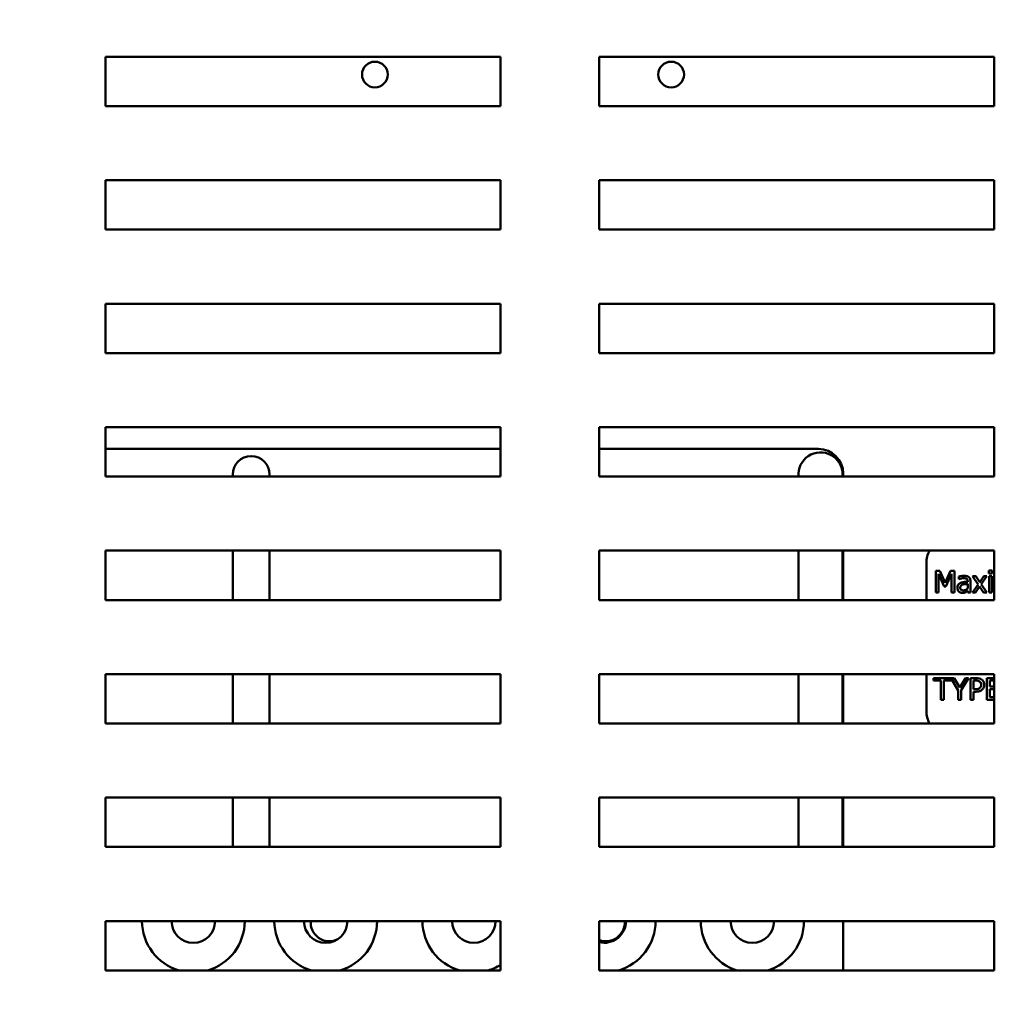
# Model space of a CAD drawing. Units: inches. Extents: x 3 to 151, y 2 to 117.
# Drawn here: x 78 to 83, y 65 to 70 of the extents above; entities that cross this region are included whole.
import ezdxf

# ---------------------------------------------------------------- set-up
doc = ezdxf.new("R2010")
doc.units = ezdxf.units.IN
doc.header["$LTSCALE"] = 7
doc.header["$MEASUREMENT"] = 0
doc.layers.add('Dimension (ANSI)', color=7, linetype='Continuous', lineweight=25)
doc.layers.add('Visible (ANSI)', color=7, linetype='Continuous', lineweight=50)
doc.styles.add('Note Text (ANSI)', font='tahoma.ttf')
doc.dimstyles.new('Default (ANSI)', dxfattribs={"dimscale": 7, "dimtxt": 0.12, "dimasz": 0.098425, "dimexe": 0.125, "dimexo": 0.0625, "dimgap": 0.031496, "dimtad": 0, "dimtih": 1, "dimtoh": 1, "dimrnd": 1e-08, "dimzin": 0, "dimdsep": 46, "dimtxsty": 'Note Text (ANSI)', "dimcen": 0.09, "dimdle": 0.393701, "dimclrd": 256, "dimclre": 256, "dimclrt": 256, "dimadec": 0, "dimazin": 1, "dimtfac": 1, "dimtofl": 0, "dimtmove": 0, "dimatfit": 3, "dimfxl": 1, "dimtolj": 1, "dimtzin": 4, "dimlwd": -1, "dimlwe": -1, "dimarcsym": 0})

# ---------------------------------------------------------------- blocks, each defined once
blk = doc.blocks.new('*D34')
at = {"layer": 'Defpoints', "color": 0, "transparency": 16777216}
for p in [(71.9011, 87.8577), (77.7766, 87.8577), (79.0496, 31.6083)]:
    blk.add_point(p, dxfattribs=at)
at = {"layer": 'Dimension (ANSI)', "transparency": 16777216}
for p, q in [((77.3391, 87.8577), (71.0261, 87.8577)), ((71.9011, 87.1687), (71.9011, 60.3909)), ((71.9011, 32.2973), (71.9011, 59.075)), ((78.6121, 31.6083), (71.0261, 31.6083))]:
    blk.add_line(p, q, dxfattribs=at)
for points in [[(71.7863, 87.1687), (72.0159, 87.1687), (71.9011, 87.8577)], [(71.7863, 32.2973), (72.0159, 32.2973), (71.9011, 31.6083)]]:
    blk.add_solid(points, dxfattribs=at)
at = {"layer": 'Dimension (ANSI)', "transparency": 16777216, "insert": (70.53, 60.1705), "char_height": 0.84, "attachment_point": 1, "style": 'Note Text (ANSI)'}
blk.add_mtext('\\A1;56.25', dxfattribs=at)

msp = doc.modelspace()

# ---------------------------------------------------------------- linework, layer by layer
at = {"layer": 'Visible (ANSI)'}
for p, q in [((78.3806, 69.1983), (78.3806, 69.4483)), ((78.3806, 69.4483), (80.3806, 69.4483)), ((80.3806, 69.4483), (80.3806, 69.1983)), ((80.8806, 69.1983), (80.8806, 69.4483)), ((80.8806, 69.4483), (82.8806, 69.4483)), ((82.8806, 69.4483), (82.8806, 69.1983)), ((80.3806, 69.1983), (78.3806, 69.1983)), ((82.8806, 69.1983), (80.8806, 69.1983)), ((78.3806, 68.5733), (78.3806, 68.8233)), ((78.3806, 68.8233), (80.3806, 68.8233)), ((80.3806, 68.8233), (80.3806, 68.5733)), ((80.8806, 68.5733), (80.8806, 68.8233)), ((80.8806, 68.8233), (82.8806, 68.8233)), ((82.8806, 68.8233), (82.8806, 68.5733)), ((80.3806, 68.5733), (78.3806, 68.5733)), ((82.8806, 68.5733), (80.8806, 68.5733)), ((78.3806, 67.9483), (78.3806, 68.1983)), ((78.3806, 68.1983), (80.3806, 68.1983)), ((80.3806, 68.1983), (80.3806, 67.9483)), ((80.8806, 67.9483), (80.8806, 68.1983)), ((80.8806, 68.1983), (82.8806, 68.1983)), ((82.8806, 68.1983), (82.8806, 67.9483)), ((80.3806, 67.9483), (78.3806, 67.9483)), ((82.8806, 67.9483), (80.8806, 67.9483)), ((78.3806, 67.3233), (78.3806, 67.5733)), ((78.3806, 67.5733), (80.3806, 67.5733)), ((80.3806, 67.5733), (80.3806, 67.3233)), ((80.8806, 67.3233), (80.8806, 67.5733)), ((80.8806, 67.5733), (82.8806, 67.5733)), ((82.8806, 67.5733), (82.8806, 67.3233)), ((78.3806, 67.4633), (80.3806, 67.4633)), ((80.8806, 67.4633), (81.9906, 67.4633)), ((79.0249, 67.3233), (79.0249, 67.3335)), ((79.2119, 67.3335), (79.2119, 67.3233)), ((82.1128, 67.3335), (82.1128, 67.3233)), ((82.1156, 67.3383), (82.1156, 67.3233)), ((80.3806, 67.3233), (78.3806, 67.3233)), ((82.8806, 67.3233), (80.8806, 67.3233)), ((78.3806, 66.6983), (78.3806, 66.9483)), ((78.3806, 66.9483), (80.3806, 66.9483)), ((79.0249, 66.6983), (79.0249, 66.9483)), ((79.2119, 66.9483), (79.2119, 66.6983)), ((80.3806, 66.9483), (80.3806, 66.6983)), ((80.8806, 66.6983), (80.8806, 66.9483)), ((80.8806, 66.9483), (82.8806, 66.9483)), ((81.8896, 66.6983), (81.8896, 66.9483)), ((82.1128, 66.9483), (82.1128, 66.6983)), ((82.1156, 66.9483), (82.1156, 66.6983)), ((82.8806, 66.9483), (82.8806, 66.6983)), ((82.5365, 66.8863), (82.5365, 66.6983)), ((82.5842, 66.8466), (82.5842, 66.7366)), ((82.6042, 66.8466), (82.5842, 66.8466)), ((82.6317, 66.7853), (82.6042, 66.8466)), ((82.6582, 66.8466), (82.6317, 66.7853)), ((82.6785, 66.8466), (82.6582, 66.8466)), ((82.6785, 66.7366), (82.6785, 66.8466)), ((82.8692, 66.8473), (82.8534, 66.8473)), ((82.8534, 66.8473), (82.8534, 66.8329)), ((82.8534, 66.8329), (82.8692, 66.8329)), ((82.8692, 66.8329), (82.8692, 66.8473)), ((82.5979, 66.7366), (82.5979, 66.8313)), ((82.5979, 66.8313), (82.6263, 66.7669)), ((82.6352, 66.7669), (82.6639, 66.8313)), ((82.6639, 66.8313), (82.6639, 66.7366)), ((82.7006, 66.8173), (82.7006, 66.8032)), ((82.7006, 66.8032), (82.7014, 66.8032)), ((82.7458, 66.7935), (82.7458, 66.7909)), ((82.7597, 66.7366), (82.7597, 66.793)), ((82.7871, 66.8191), (82.7701, 66.8191)), ((82.7701, 66.8191), (82.7984, 66.7775)), ((82.8071, 66.7884), (82.7871, 66.8191)), ((82.8275, 66.8191), (82.8071, 66.7884)), ((82.8148, 66.7784), (82.8433, 66.8191)), ((82.8433, 66.8191), (82.8275, 66.8191)), ((82.8682, 66.8191), (82.8543, 66.8191)), ((82.8543, 66.8191), (82.8543, 66.7366)), ((82.8682, 66.7366), (82.8682, 66.8191)), ((82.5842, 66.7366), (82.5979, 66.7366)), ((82.6263, 66.7669), (82.6352, 66.7669)), ((82.6639, 66.7366), (82.6785, 66.7366)), ((82.7458, 66.7798), (82.7458, 66.7569)), ((82.7458, 66.7453), (82.7458, 66.7366)), ((82.7458, 66.7366), (82.7597, 66.7366)), ((82.7984, 66.7775), (82.7698, 66.7366)), ((82.7698, 66.7366), (82.7856, 66.7366)), ((82.7856, 66.7366), (82.8062, 66.7676)), ((82.8062, 66.7676), (82.8263, 66.7366)), ((82.8433, 66.7366), (82.8148, 66.7784)), ((82.8263, 66.7366), (82.8433, 66.7366)), ((82.8543, 66.7366), (82.8682, 66.7366)), ((80.3806, 66.6983), (78.3806, 66.6983)), ((82.8806, 66.6983), (80.8806, 66.6983)), ((78.3806, 66.0733), (78.3806, 66.3233)), ((78.3806, 66.3233), (80.3806, 66.3233)), ((79.0249, 66.0733), (79.0249, 66.3233)), ((79.2119, 66.3233), (79.2119, 66.0733)), ((80.3806, 66.3233), (80.3806, 66.0733)), ((80.8806, 66.0733), (80.8806, 66.3233)), ((80.8806, 66.3233), (82.8806, 66.3233)), ((81.8896, 66.0733), (81.8896, 66.3233)), ((82.1128, 66.3233), (82.1128, 66.0733)), ((82.1156, 66.3233), (82.1156, 66.0733)), ((82.5365, 66.3233), (82.5365, 66.1363)), ((82.6769, 66.3032), (82.573, 66.3032)), ((82.573, 66.3032), (82.573, 66.2902)), ((82.573, 66.2902), (82.6099, 66.2902)), ((82.6099, 66.2902), (82.6099, 66.1932)), ((82.6245, 66.1932), (82.6245, 66.2902)), ((82.6245, 66.2902), (82.6614, 66.2902)), ((82.6614, 66.2902), (82.6614, 66.3019)), ((82.6614, 66.3019), (82.6978, 66.2404)), ((82.7052, 66.2548), (82.6769, 66.3032)), ((82.7341, 66.3032), (82.7052, 66.2548)), ((82.7124, 66.2419), (82.7496, 66.3032)), ((82.7496, 66.3032), (82.7341, 66.3032)), ((82.7874, 66.3032), (82.7598, 66.3032)), ((82.7598, 66.3032), (82.7598, 66.1932)), ((82.7744, 66.2467), (82.7744, 66.2906)), ((82.7744, 66.2906), (82.7865, 66.2906)), ((82.8806, 66.3032), (82.8432, 66.3032)), ((82.8432, 66.3032), (82.8432, 66.1932)), ((82.8578, 66.2601), (82.8578, 66.2902)), ((82.8578, 66.2902), (82.8806, 66.2902)), ((82.8806, 66.3233), (82.8806, 66.0733)), ((82.6978, 66.2404), (82.6978, 66.1932)), ((82.7124, 66.1932), (82.7124, 66.2419)), ((82.7844, 66.2467), (82.7744, 66.2467)), ((82.7744, 66.1932), (82.7744, 66.2343)), ((82.7744, 66.2343), (82.7868, 66.2343)), ((82.8806, 66.2601), (82.8578, 66.2601)), ((82.8578, 66.2063), (82.8578, 66.2471)), ((82.8578, 66.2471), (82.8806, 66.2471)), ((82.6099, 66.1932), (82.6245, 66.1932)), ((82.6978, 66.1932), (82.7124, 66.1932)), ((82.7598, 66.1932), (82.7744, 66.1932)), ((82.8432, 66.1932), (82.8806, 66.1932)), ((82.8806, 66.2063), (82.8578, 66.2063)), ((80.3806, 66.0733), (78.3806, 66.0733)), ((82.8806, 66.0733), (80.8806, 66.0733)), ((78.3806, 65.4483), (78.3806, 65.6983)), ((78.3806, 65.6983), (80.3806, 65.6983)), ((79.0249, 65.4633), (79.0249, 65.6983)), ((79.2119, 65.6983), (79.2119, 65.4633)), ((80.3806, 65.6983), (80.3806, 65.4483)), ((80.8806, 65.4483), (80.8806, 65.6983)), ((80.8806, 65.6983), (82.8806, 65.6983)), ((81.8896, 65.4633), (81.8896, 65.6983)), ((82.1128, 65.6983), (82.1128, 65.4633)), ((82.1156, 65.6983), (82.1156, 65.4483)), ((82.8806, 65.6983), (82.8806, 65.4483)), ((80.3806, 65.4483), (78.3806, 65.4483)), ((82.8806, 65.4483), (80.8806, 65.4483)), ((78.3806, 64.8233), (78.3806, 65.0733)), ((78.3806, 65.0733), (80.3806, 65.0733)), ((80.3806, 65.0733), (80.3806, 64.8233)), ((80.8806, 64.8233), (80.8806, 65.0733)), ((80.8806, 65.0733), (82.8806, 65.0733)), ((82.1156, 65.0733), (82.1156, 64.8233)), ((82.8806, 65.0733), (82.8806, 64.8233)), ((80.3806, 64.8233), (78.3806, 64.8233)), ((82.8806, 64.8233), (80.8806, 64.8233))]:
    msp.add_line(p, q, dxfattribs=at)
for centre in [(79.7446, 69.3583), (81.2446, 69.3583)]:
    msp.add_circle(centre, 0.065, dxfattribs=at)
for centre, radius, start, end in [((82.0008, 67.3335), 0.112, 0, 185.2454), ((81.9906, 67.3383), 0.125, 0, 90), ((79.1184, 67.3335), 0.0935, 0, 180), ((82.6615, 66.8863), 0.125, 150.2838, 180), ((82.6615, 66.1363), 0.125, 180, 210.2846), ((79.1184, 65.4633), 0.0935, 180, 189.2329), ((79.1184, 65.4633), 0.0935, 350.7671, 0), ((82.0012, 65.4633), 0.1116, 180, 187.7262), ((82.0012, 65.4633), 0.1116, 352.2738, 0), ((78.8256, 65.0733), 0.26, 180, 254.0576), ((78.8256, 65.0733), 0.11, 180, 0), ((78.8256, 65.0733), 0.26, 285.9424, 0), ((79.4956, 65.0733), 0.26, 180, 254.0576), ((79.4956, 65.0733), 0.11, 180, 0), ((79.5146, 65.0663), 0.095, 175.7744, 293.6202), ((79.4956, 65.0733), 0.26, 285.9424, 0), ((80.2456, 65.0733), 0.26, 180, 254.0576), ((80.2456, 65.0733), 0.11, 180, 0), ((80.9146, 65.0663), 0.095, 249.029, 4.2256), ((80.9056, 65.0733), 0.11, 256.8634, 0), ((80.9056, 65.0733), 0.26, 285.9424, 0), ((81.6556, 65.0733), 0.2615, 180, 252.9291), ((81.6556, 65.0733), 0.11, 180, 0), ((81.6556, 65.0733), 0.2615, 287.0709, 0), ((80.2456, 65.0733), 0.26, 285.9424, 301.2807)]:
    msp.add_arc(centre, radius, start, end, dxfattribs=at)
for points, knots in [([(82.7089, 66.7846), (82.7058, 66.7833), (82.7029, 66.7814), (82.6992, 66.7777), (82.6973, 66.7754), (82.6944, 66.7683), (82.6939, 66.7644), (82.6939, 66.7605)], [-0.1126141, -0.1126141, -0.1126141, -0.1126141, -0.0589481, -0.0589481, -0.0296329, -0.0296329, 0, 0, 0, 0]), ([(82.7258, 66.8211), (82.721, 66.8211), (82.7163, 66.8206), (82.7102, 66.8195), (82.7045, 66.8184), (82.7006, 66.8173)], [-0.1362292, -0.1362292, -0.1362292, -0.1362292, -0.0311534, -0.0311534, 0, 0, 0, 0]), ([(82.7014, 66.8032), (82.7056, 66.805), (82.7099, 66.8064), (82.7176, 66.8081), (82.7217, 66.8088), (82.7257, 66.8088)], [-0.07265039, -0.07265039, -0.07265039, -0.07265039, -0.03025474, -0.03025474, 0, 0, 0, 0]), ([(82.7458, 66.7909), (82.739, 66.7905), (82.7321, 66.7899), (82.7227, 66.7887), (82.7158, 66.7878), (82.7089, 66.7846)], [-0.2058434, -0.2058434, -0.2058434, -0.2058434, -0.0573549, -0.0573549, 0, 0, 0, 0]), ([(82.7257, 66.8088), (82.7288, 66.8088), (82.7326, 66.8086), (82.737, 66.8076), (82.7387, 66.807), (82.7401, 66.806)], [-0.03475124, -0.03475124, -0.03475124, -0.03475124, -0.0132719, -0.0132719, 0, 0, 0, 0]), ([(82.7507, 66.8149), (82.7491, 66.8161), (82.7475, 66.8171), (82.7439, 66.8187), (82.7421, 66.8193), (82.7379, 66.8203), (82.7335, 66.8211), (82.7258, 66.8211)], [-0.15515, -0.15515, -0.15515, -0.15515, -0.1074883, -0.1074883, -0.0590414, -0.0590414, 0, 0, 0, 0]), ([(82.7401, 66.806), (82.7412, 66.8054), (82.742, 66.8046), (82.7434, 66.803), (82.7441, 66.8019), (82.7455, 66.7984), (82.7458, 66.796), (82.7458, 66.7935)], [-0.04830264, -0.04830264, -0.04830264, -0.04830264, -0.03164599, -0.03164599, -0.01879053, -0.01879053, 0, 0, 0, 0]), ([(82.7597, 66.793), (82.7597, 66.796), (82.7594, 66.799), (82.7582, 66.8044), (82.7573, 66.8068), (82.7546, 66.8113), (82.7529, 66.8133), (82.7507, 66.8149)], [-0.06282077, -0.06282077, -0.06282077, -0.06282077, -0.04017341, -0.04017341, -0.02080948, -0.02080948, 0, 0, 0, 0]), ([(82.6939, 66.7605), (82.6939, 66.7585), (82.6941, 66.7565), (82.6949, 66.7526), (82.6955, 66.7508), (82.6975, 66.7462), (82.6991, 66.7437), (82.7012, 66.7416)], [-0.05267516, -0.05267516, -0.05267516, -0.05267516, -0.03770088, -0.03770088, -0.02279889, -0.02279889, 0, 0, 0, 0]), ([(82.7012, 66.7416), (82.7035, 66.7392), (82.7062, 66.7375), (82.7114, 66.7353), (82.7146, 66.7343), (82.7189, 66.7343)], [-0.08019114, -0.08019114, -0.08019114, -0.08019114, -0.03285567, -0.03285567, 0, 0, 0, 0]), ([(82.7082, 66.7615), (82.7082, 66.7627), (82.7083, 66.764), (82.7089, 66.7664), (82.7093, 66.7675), (82.7103, 66.7695), (82.7112, 66.7708), (82.7154, 66.7742), (82.7181, 66.7755), (82.721, 66.7764)], [-0.08157426, -0.08157426, -0.08157426, -0.08157426, -0.06033028, -0.06033028, -0.04119868, -0.04119868, -0.02290393, -0.02290393, 0, 0, 0, 0]), ([(82.7239, 66.7471), (82.7223, 66.7471), (82.7207, 66.7472), (82.7177, 66.7478), (82.7164, 66.7482), (82.7135, 66.7496), (82.7124, 66.7505), (82.7106, 66.7524), (82.7098, 66.7536), (82.7085, 66.7571), (82.7082, 66.7593), (82.7082, 66.7615)], [-0.04943679, -0.04943679, -0.04943679, -0.04943679, -0.04231527, -0.04231527, -0.03615188, -0.03615188, -0.02802791, -0.02802791, -0.01646665, -0.01646665, 0, 0, 0, 0]), ([(82.7189, 66.7343), (82.7226, 66.7343), (82.726, 66.7345), (82.7297, 66.7356), (82.7322, 66.7364), (82.7357, 66.7383)], [-0.1029357, -0.1029357, -0.1029357, -0.1029357, -0.0305391, -0.0305391, 0, 0, 0, 0]), ([(82.721, 66.7764), (82.7256, 66.7778), (82.7299, 66.7783), (82.7372, 66.779), (82.7418, 66.7795), (82.7458, 66.7798)], [-0.05617787, -0.05617787, -0.05617787, -0.05617787, -0.03035877, -0.03035877, 0, 0, 0, 0]), ([(82.7458, 66.7569), (82.7417, 66.7532), (82.7373, 66.7504), (82.7307, 66.7477), (82.7273, 66.7471), (82.7239, 66.7471)], [-0.05466897, -0.05466897, -0.05466897, -0.05466897, -0.02611451, -0.02611451, 0, 0, 0, 0]), ([(82.7357, 66.7383), (82.7376, 66.7393), (82.7395, 66.7405), (82.7427, 66.743), (82.7442, 66.7442), (82.7458, 66.7453)], [-0.03112747, -0.03112747, -0.03112747, -0.03112747, -0.01453668, -0.01453668, 0, 0, 0, 0]), ([(82.7865, 66.2906), (82.7896, 66.2906), (82.7947, 66.2904), (82.8014, 66.2889), (82.8039, 66.2879), (82.8061, 66.2864)], [-0.05275037, -0.05275037, -0.05275037, -0.05275037, -0.02028635, -0.02028635, 0, 0, 0, 0]), ([(82.8162, 66.2964), (82.8125, 66.2989), (82.8084, 66.3006), (82.8005, 66.3025), (82.7952, 66.3032), (82.7874, 66.3032)], [-0.1321592, -0.1321592, -0.1321592, -0.1321592, -0.059824, -0.059824, 0, 0, 0, 0]), ([(82.8061, 66.2864), (82.8075, 66.2855), (82.8088, 66.2843), (82.811, 66.2817), (82.8118, 66.2803), (82.8136, 66.2759), (82.814, 66.2727), (82.814, 66.2696)], [-0.04951575, -0.04951575, -0.04951575, -0.04951575, -0.03645757, -0.03645757, -0.02356741, -0.02356741, 0, 0, 0, 0]), ([(82.8293, 66.2701), (82.8293, 66.2734), (82.8289, 66.2767), (82.8275, 66.2821), (82.8265, 66.2849), (82.8223, 66.2913), (82.8195, 66.2941), (82.8162, 66.2964)], [-0.09991758, -0.09991758, -0.09991758, -0.09991758, -0.05861839, -0.05861839, -0.03073284, -0.03073284, 0, 0, 0, 0]), ([(82.8078, 66.2533), (82.8066, 66.2521), (82.8053, 66.251), (82.8017, 66.249), (82.7998, 66.2484), (82.7946, 66.2471), (82.7894, 66.2467), (82.7844, 66.2467)], [-0.05420254, -0.05420254, -0.05420254, -0.05420254, -0.04746207, -0.04746207, -0.03817625, -0.03817625, 0, 0, 0, 0]), ([(82.7868, 66.2343), (82.7979, 66.2343), (82.8039, 66.2362), (82.8119, 66.2394), (82.8161, 66.2421), (82.8197, 66.2457)], [-0.06579675, -0.06579675, -0.06579675, -0.06579675, -0.03830714, -0.03830714, 0, 0, 0, 0]), ([(82.814, 66.2696), (82.814, 66.2651), (82.8132, 66.2621), (82.8113, 66.2575), (82.8097, 66.2553), (82.8078, 66.2533)], [-0.03816856, -0.03816856, -0.03816856, -0.03816856, -0.02089117, -0.02089117, 0, 0, 0, 0]), ([(82.8197, 66.2457), (82.8212, 66.2472), (82.8225, 66.2488), (82.8249, 66.2525), (82.8259, 66.2545), (82.828, 66.2598), (82.8293, 66.2643), (82.8293, 66.2701)], [-0.09888028, -0.09888028, -0.09888028, -0.09888028, -0.07200461, -0.07200461, -0.04403802, -0.04403802, 0, 0, 0, 0])]:
    msp.add_open_spline(points, degree=3, knots=knots, dxfattribs=at)

# ---------------------------------------------------------------- dimensions: what is measured, and where the dimension line sits
at = {"layer": 'Dimension (ANSI)'}
dim = msp.add_linear_dim(base=(71.9011, 87.8577), p1=(79.0496, 31.6083), p2=(77.7766, 87.8577), angle=90, dimstyle='Default (ANSI)', override={"dimgap": 0.031496, "dimdec": 2, "dimtol": 0, "dimlim": 0, "dimtp": 0, "dimtm": 0, "dimtdec": 2, "dimatfit": 1}, dxfattribs=at)
dim.commit()
dim.dimension.update_dxf_attribs({"geometry": '*D34', "text_midpoint": (71.9011, 59.733), "dimtype": 160})

doc.saveas('drawing.dxf')
